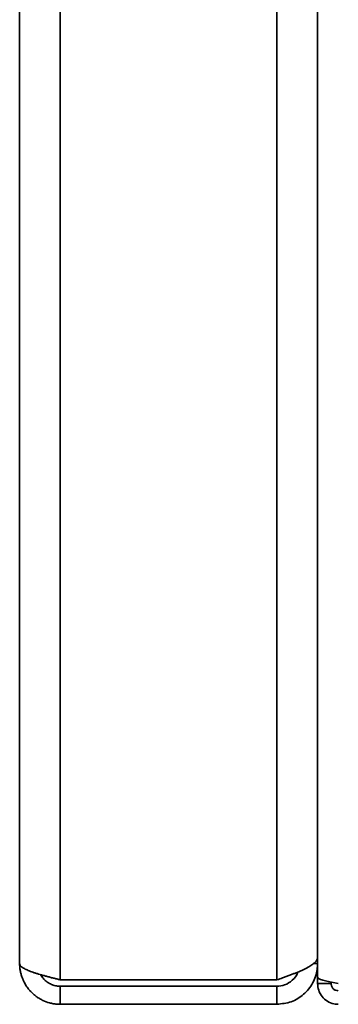
# Paper-space layout 'Blatt3' of a CAD drawing. Units: millimetres. Extents: x 0 to 4200, y 0 to 2970.
# Drawn here: x 345 to 381, y 1247 to 1356 of the extents above; entities that cross this region are included whole.
import ezdxf

# ---------------------------------------------------------------- set-up
doc = ezdxf.new("R2010")
doc.units = ezdxf.units.MM

psp = doc.layouts.new('Blatt3')

# ---------------------------------------------------------------- linework, layer by layer
at = {"color": 7, "linetype": 'Continuous', "lineweight": 35, "ltscale": 10}
for p, q in [((349.73, 1250), (349.73, 2044.58)), ((373.73, 1250), (373.73, 2044.58)), ((345.23, 1251.79), (345.23, 2042.79)), ((378.23, 1362.29), (378.23, 1250.3)), ((345.23, 1251.59), (345.23, 1251.79)), ((378.23, 1251.79), (377.8, 1251.79)), ((378.19, 1251.16), (378.23, 1251.59)), ((378.23, 1250.3), (378.23, 1249.59)), ((349.73, 1250), (373.73, 1250)), ((349.73, 1247.29), (349.73, 1249.29)), ((349.73, 1249.29), (373.73, 1249.29)), ((373.73, 1249.29), (373.73, 1247.29)), ((378.23, 1249.59), (379.73, 1249.59)), ((379.73, 1249.75), (379.73, 1249.59)), ((349.73, 1247.29), (373.73, 1247.29))]:
    psp.add_line(p, q, dxfattribs=at)
for points, knots in [([(378.23, 1252.5), (378.23, 1252.45), (378.22, 1252.36), (378.17, 1252.22), (378.08, 1252.07), (377.95, 1251.93), (377.8, 1251.79), (377.61, 1251.65), (377.39, 1251.5), (377.14, 1251.36), (376.86, 1251.22), (376.56, 1251.08), (376.23, 1250.93), (375.89, 1250.79), (375.52, 1250.65), (375.15, 1250.51), (374.76, 1250.36), (374.29, 1250.19), (373.94, 1250.07), (373.73, 1250)], [0, 0, 0, 0, 0.055953, 0.112295, 0.169861, 0.227851, 0.283819, 0.340176, 0.397757, 0.455763, 0.511731, 0.568088, 0.62567, 0.683676, 0.739644, 0.796, 0.853582, 0.911588, 1, 1, 1, 1]), ([(349.73, 1250), (349.6, 1250.03), (349.35, 1250.1), (348.96, 1250.19), (348.58, 1250.29), (348.2, 1250.39), (347.72, 1250.53), (347.26, 1250.66), (346.85, 1250.79), (346.56, 1250.89), (346.29, 1250.99), (346.05, 1251.09), (345.84, 1251.19), (345.6, 1251.32), (345.41, 1251.45), (345.31, 1251.57), (345.26, 1251.65), (345.24, 1251.72), (345.23, 1251.77), (345.23, 1251.79)], [0, 0, 0, 0, 0.0544266, 0.1092311, 0.1652269, 0.2216346, 0.276068, 0.3867842, 0.4431995, 0.4976329, 0.5524444, 0.6084477, 0.664863, 0.7192964, 0.8300125, 0.8864278, 0.9146917, 0.9714706, 1, 1, 1, 1]), ([(345.23, 1251.79), (345.24, 1251.66), (345.24, 1251.41), (345.29, 1251.02), (345.38, 1250.63), (345.5, 1250.26), (345.69, 1249.78), (345.96, 1249.32), (346.27, 1248.9), (346.54, 1248.62), (346.82, 1248.35), (347.13, 1248.11), (347.46, 1247.9), (347.93, 1247.65), (348.42, 1247.47), (348.87, 1247.37), (349.2, 1247.32), (349.46, 1247.29), (349.67, 1247.29), (349.73, 1247.29)], [0, 0, 0, 0, 0.054427, 0.109231, 0.165227, 0.221635, 0.276068, 0.386784, 0.443199, 0.497633, 0.552444, 0.608448, 0.664863, 0.719296, 0.830013, 0.886428, 0.914692, 0.971471, 1, 1, 1, 1]), ([(373.73, 1247.29), (374.27, 1247.35), (375.34, 1247.46), (376.75, 1248.33), (377.77, 1249.6), (378.19, 1250.84), (378.22, 1251.58), (378.23, 1251.79)], [0, 0, 0, 0, 0.227761, 0.455584, 0.683406, 0.911229, 1, 1, 1, 1]), ([(347.55, 1250.58), (347.57, 1250.54), (347.63, 1250.43), (347.75, 1250.27), (347.9, 1250.09), (348.06, 1249.93), (348.24, 1249.78), (348.44, 1249.65), (348.64, 1249.54), (348.85, 1249.45), (349.07, 1249.38), (349.3, 1249.32), (349.52, 1249.3), (349.67, 1249.29), (349.73, 1249.29)], [0, 0, 0, 0, 0.0508753, 0.1390007, 0.2277749, 0.3134282, 0.3996768, 0.4878001, 0.5765721, 0.6622255, 0.7484741, 0.8365975, 0.9253696, 1, 1, 1, 1]), ([(373.73, 1249.29), (374.03, 1249.32), (374.65, 1249.38), (375.45, 1249.92), (375.96, 1250.47), (376.03, 1250.82), (376.03, 1250.85)], [0, 0, 0, 0, 0.294729, 0.632697, 0.970774, 1, 1, 1, 1]), ([(380.53, 1249.59), (380.28, 1249.64), (379.77, 1249.74), (379.07, 1249.89), (378.54, 1250.05), (378.27, 1250.18), (378.24, 1250.27), (378.23, 1250.3)], [0, 0, 0, 0, 0.209052, 0.427821, 0.646592, 0.865364, 1, 1, 1, 1]), ([(378.23, 1249.59), (378.26, 1249.34), (378.31, 1248.82), (378.7, 1248.13), (379.3, 1247.6), (379.95, 1247.33), (380.37, 1247.3), (380.53, 1247.29)], [0, 0, 0, 0, 0.209052, 0.427821, 0.6465923, 0.8653635, 1, 1, 1, 1]), ([(379.73, 1249.59), (379.75, 1249.47), (379.78, 1249.25), (379.98, 1248.98), (380.24, 1248.82), (380.44, 1248.8), (380.53, 1248.79)], [0, 0, 0, 0, 0.284155, 0.530993, 0.777748, 1, 1, 1, 1])]:
    psp.add_open_spline(points, degree=3, knots=knots, dxfattribs=at)

doc.saveas('drawing.dxf')
